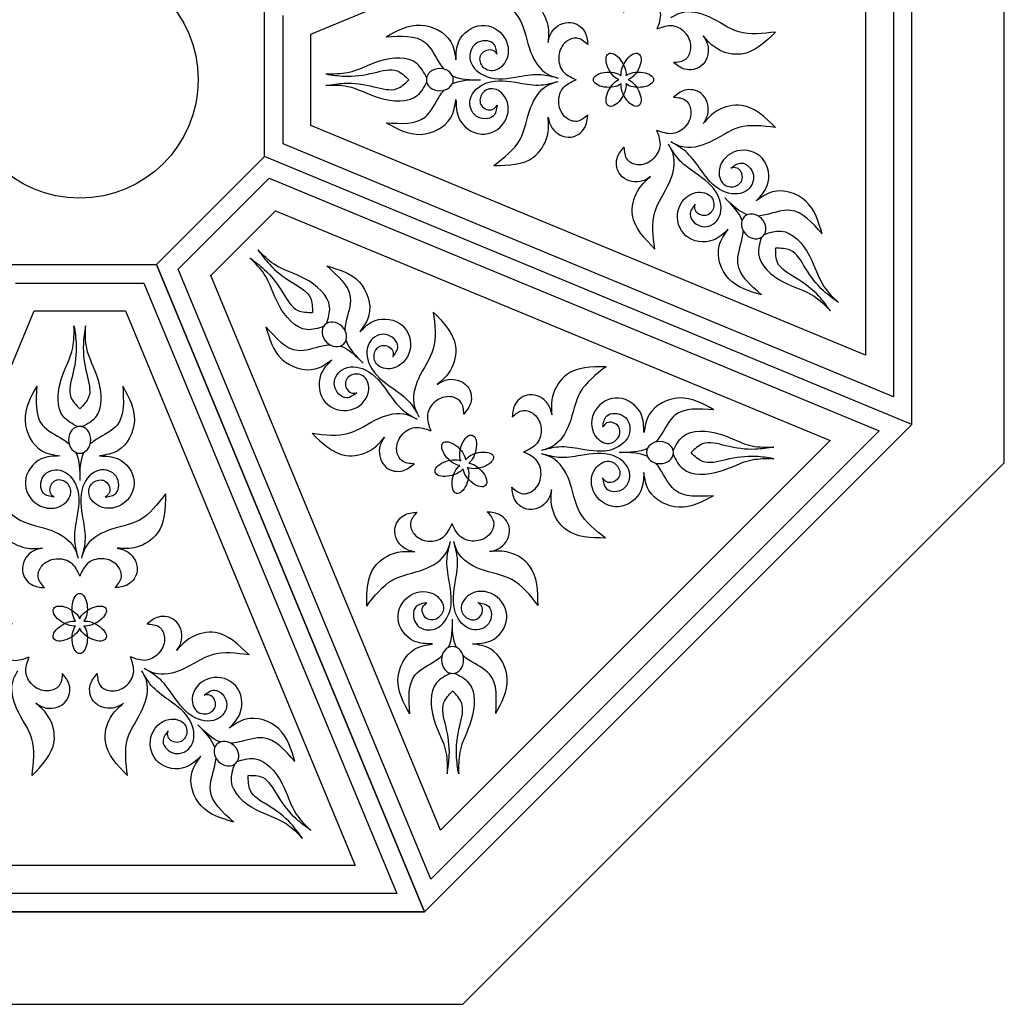
# Model space of a CAD drawing. Units: inches. Extents: x 0 to 1000, y 1 to 1001.
# Drawn here: x 468 to 1000, y 1 to 533 of the extents above; entities that cross this region are included whole.
import ezdxf

# ---------------------------------------------------------------- set-up
doc = ezdxf.new("R2010")
doc.units = ezdxf.units.IN
doc.header["$MEASUREMENT"] = 0
doc.layers.add('dwgmodels.com', color=250, linetype='Continuous')

msp = doc.modelspace()

# ---------------------------------------------------------------- linework, layer by layer
at = {"layer": 'dwgmodels.com', "color": 18, "true_color": 0x000000}
for p, q in [((1000.39, 293.61), (1000.39, 707.83)), ((950.39, 314.32), (950.39, 687.12)), ((940.39, 672.15), (940.39, 329.29)), ((625.39, 525.44), (925.39, 649.7)), ((925.39, 649.7), (925.39, 351.74)), ((600.39, 459.3), (600.39, 542.14)), ((610.39, 465.98), (610.39, 535.46)), ((625.39, 476), (625.39, 525.44)), ((925.39, 351.74), (625.39, 476)), ((940.39, 329.29), (610.39, 465.98)), ((541.81, 400.72), (600.39, 459.3)), ((950.39, 314.32), (600.39, 459.3)), ((553.61, 398.37), (602.74, 447.5)), ((602.74, 447.5), (932.74, 310.81)), ((571.3, 394.85), (606.26, 429.81)), ((606.26, 429.81), (906.26, 305.54)), ((458.97, 400.72), (541.81, 400.72)), ((458.97, 400.72), (541.81, 400.72)), ((541.81, 400.72), (686.79, 50.72)), ((686.79, 50.72), (541.81, 400.72)), ((690.3, 68.37), (553.61, 398.37)), ((695.57, 94.85), (571.3, 394.85)), ((465.65, 390.72), (535.13, 390.72)), ((535.13, 390.72), (671.82, 60.72)), ((351.41, 75.72), (475.67, 375.72)), ((475.67, 375.72), (525.11, 375.72)), ((525.11, 375.72), (649.37, 75.72)), ((686.79, 50.72), (950.39, 314.32)), ((932.74, 310.81), (690.3, 68.37)), ((906.26, 305.54), (695.57, 94.85)), ((707.5, 0.72), (1000.39, 293.61)), ((649.37, 75.72), (351.41, 75.72)), ((671.82, 60.72), (328.96, 60.72)), ((686.79, 50.72), (314, 50.72)), ((314, 50.72), (686.79, 50.72)), ((293.28, 0.72), (707.5, 0.72))]:
    msp.add_line(p, q, dxfattribs=at)
msp.add_circle((500.39, 500.72), 64.06, dxfattribs=at)
at = {"layer": 'dwgmodels.com', "color": 18, "true_color": 0x000000, "extrusion": (0, 0, -1)}
for centre, major_axis, start_param, end_param in [((790.4, 507.77), (4.07, -7.05), 6.852603, 11.996953), ((798.54, 507.77), (-4.07, -7.05), 6.852603, 11.996953), ((786.33, 500.72), (8.14, 0), 0.569418, 5.713768), ((790.4, 493.67), (4.07, 7.05), 0.569418, 5.713768), ((798.54, 493.67), (-4.07, 7.05), 0.569418, 5.713768), ((786.33, 500.72), (8.14, 0), 6.283171, 6.283199), ((790.4, 493.67), (4.07, 7.05), 6.283179, 6.283192), ((798.54, 493.67), (-4.07, 7.05), 6.283179, 6.283192), ((802.61, 500.72), (-8.14, 0), 6.283171, 6.283199), ((798.54, 507.77), (-4.07, -7.05), 6.283179, 6.283192), ((790.4, 507.77), (4.07, -7.05), 6.283179, 6.283192), ((802.61, 500.72), (-8.14, 0), 6.852603, 11.996953), ((710.44, 300.64), (-2.11, -7.86), 6.852603, 11.996953), ((702.58, 298.53), (5.75, -5.75), 0.569418, 5.713768), ((716.2, 294.88), (-7.86, -2.11), 6.852603, 11.996953), ((700.47, 290.67), (7.86, 2.11), 0.569418, 5.713768), ((714.09, 287.02), (-5.75, 5.75), 6.852603, 11.996953), ((706.23, 284.91), (2.11, 7.86), 0.569418, 5.713768), ((702.58, 298.53), (5.75, -5.75), 6.283171, 6.283199), ((700.47, 290.67), (7.86, 2.11), 6.283179, 6.283192), ((706.23, 284.91), (2.11, 7.86), 6.283179, 6.283192), ((714.09, 287.02), (-5.75, 5.75), 6.283171, 6.283199), ((716.2, 294.88), (-7.86, -2.11), 6.283179, 6.283192), ((710.44, 300.64), (-2.11, -7.86), 6.283179, 6.283192), ((500.39, 214.78), (0, -8.14), 0.569418, 5.713768), ((493.34, 210.71), (7.05, -4.07), 0.569418, 5.713768), ((507.44, 210.71), (-7.05, -4.07), 6.852603, 11.996953), ((493.34, 202.57), (7.05, 4.07), 0.569418, 5.713768), ((507.44, 202.57), (-7.05, 4.07), 6.852603, 11.996953), ((500.39, 198.5), (0, 8.14), 6.852603, 11.996953), ((500.39, 214.78), (0, -8.14), 6.283171, 6.283199), ((493.34, 210.71), (7.05, -4.07), 6.283179, 6.283192), ((493.34, 202.57), (7.05, 4.07), 6.283179, 6.283192), ((500.39, 198.5), (0, 8.14), 6.283171, 6.283199), ((507.44, 202.57), (-7.05, 4.07), 6.283179, 6.283192), ((507.44, 210.71), (-7.05, -4.07), 6.283179, 6.283192)]:
    msp.add_ellipse(centre, major_axis=major_axis, ratio=0.506901, start_param=start_param, end_param=end_param, dxfattribs=at)
for centre, major_axis in [((695.12, 500.72), (7.28, 0)), ((864.83, 421.39), (-5.17, 5.13)), ((638.08, 363.03), (5.15, -5.15)), ((500.39, 305.99), (0, -7.28)), ((814.18, 299.11), (-7.28, 0.02)), ((702, 186.93), (-0.02, 7.28)), ((579.72, 136.28), (-5.13, 5.17))]:
    msp.add_ellipse(centre, major_axis=major_axis, ratio=0.82363, dxfattribs=at)
at = {"layer": 'dwgmodels.com', "color": 18, "true_color": 0x000000}
for points, knots in [([(724.4, 547.05), (732.27, 546.96), (744.92, 546.81), (754.14, 532.43), (754, 524.47), (753.66, 520.93)], [0, 0, 0, 0, 21.934635, 35.243915, 45.777361, 45.777361, 45.777361, 45.777361]), ([(753.66, 520.93), (754.03, 523.08), (755.7, 528.66), (765.37, 533.93), (774.28, 527.72), (774.88, 522.19), (775.14, 519.74)], [4.180616, 4.180616, 4.180616, 4.180616, 10.611695, 21.725184, 30.781218, 37.970837, 37.970837, 37.970837, 37.970837]), ([(666.03, 523.96), (674.07, 524.49), (687.26, 525.36), (692.96, 512.36), (696.49, 507.42), (697.34, 506.43)], [0, 0, 0, 0, 21.332477, 35.033393, 38.920388, 38.920388, 38.920388, 38.920388]), ([(837.54, 524.45), (838.8, 522.66), (841.54, 517.53), (838.4, 506.97), (827.69, 505.11), (823.37, 508.61), (821.46, 510.16)], [4.180616, 4.180616, 4.180616, 4.180616, 10.611695, 21.725184, 30.781218, 37.970837, 37.970837, 37.970837, 37.970837]), ([(876.71, 526.54), (871.06, 521.06), (861.98, 512.25), (845.3, 515.95), (839.79, 521.7), (837.54, 524.45)], [0, 0, 0, 0, 21.934635, 35.243915, 45.777361, 45.777361, 45.777361, 45.777361]), ([(688.05, 501.64), (686.6, 504.61), (681.8, 513.71), (661.94, 512.34), (647.84, 503.61), (637.56, 503.77), (633.55, 503.83)], [0.970696, 0.970696, 0.970696, 0.970696, 10.348437, 30.631662, 49.018641, 60.78817, 60.78817, 60.78817, 60.78817]), ([(688.05, 499.8), (686.6, 496.83), (681.8, 487.73), (661.94, 489.1), (647.84, 497.83), (637.56, 497.67), (633.55, 497.61)], [0.970696, 0.970696, 0.970696, 0.970696, 10.348437, 30.631662, 49.018641, 60.78817, 60.78817, 60.78817, 60.78817]), ([(837.54, 476.99), (838.8, 478.77), (841.54, 483.91), (838.4, 494.47), (827.69, 496.33), (823.37, 492.83), (821.46, 491.28)], [4.180616, 4.180616, 4.180616, 4.180616, 10.611695, 21.725184, 30.781218, 37.970837, 37.970837, 37.970837, 37.970837]), ([(666.03, 477.48), (674.07, 476.95), (687.26, 476.07), (692.96, 489.08), (696.49, 494.02), (697.34, 495.01)], [0, 0, 0, 0, 21.332477, 35.033393, 38.920388, 38.920388, 38.920388, 38.920388]), ([(876.71, 474.9), (871.06, 480.38), (861.98, 489.19), (845.3, 485.49), (839.79, 479.74), (837.54, 476.99)], [0, 0, 0, 0, 21.934635, 35.243915, 45.777361, 45.777361, 45.777361, 45.777361]), ([(724.4, 454.39), (732.27, 454.48), (744.92, 454.63), (754.14, 469.01), (754, 476.97), (753.66, 480.51)], [0, 0, 0, 0, 21.934635, 35.243915, 45.777361, 45.777361, 45.777361, 45.777361]), ([(753.66, 480.51), (754.03, 478.36), (755.7, 472.78), (765.37, 467.5), (774.28, 473.72), (774.88, 479.25), (775.14, 481.7)], [4.180616, 4.180616, 4.180616, 4.180616, 10.611695, 21.725184, 30.781218, 37.970837, 37.970837, 37.970837, 37.970837]), ([(809.06, 448.31), (807.28, 447.04), (802.16, 444.27), (791.58, 447.34), (789.64, 458.02), (793.12, 462.37), (794.66, 464.29)], [4.180616, 4.180616, 4.180616, 4.180616, 10.611695, 21.725184, 30.781218, 37.970837, 37.970837, 37.970837, 37.970837]), ([(811.41, 409.16), (805.89, 414.77), (797.02, 423.79), (800.61, 440.49), (806.32, 446.04), (809.06, 448.31)], [0, 0, 0, 0, 21.934635, 35.243915, 45.777361, 45.777361, 45.777361, 45.777361]), ([(901.85, 417.39), (896.52, 423.42), (887.78, 433.34), (874.57, 428.13), (868.58, 427.11), (867.29, 427.01)], [0, 0, 0, 0, 21.332477, 35.033393, 38.920388, 38.920388, 38.920388, 38.920388]), ([(869.1, 384.41), (863.02, 389.69), (853.04, 398.37), (858.16, 411.61), (859.14, 417.61), (859.23, 418.91)], [0, 0, 0, 0, 21.332477, 35.033393, 38.920388, 38.920388, 38.920388, 38.920388]), ([(869.2, 415.76), (868.14, 412.63), (865.13, 402.79), (880.19, 389.77), (896.35, 386.03), (903.52, 378.67), (906.33, 375.8)], [0.970696, 0.970696, 0.970696, 0.970696, 10.348437, 30.631662, 49.018641, 60.78817, 60.78817, 60.78817, 60.78817]), ([(870.5, 417.07), (873.62, 418.15), (883.44, 421.23), (896.56, 406.26), (900.41, 390.12), (907.82, 383), (910.71, 380.22)], [0.970696, 0.970696, 0.970696, 0.970696, 10.348437, 30.631662, 49.018641, 60.78817, 60.78817, 60.78817, 60.78817]), ([(633.74, 368.68), (634.81, 371.8), (637.85, 381.63), (622.84, 394.7), (606.69, 398.5), (599.54, 405.88), (596.75, 408.76)], [0.970696, 0.970696, 0.970696, 0.970696, 10.348437, 30.631662, 49.018641, 60.78817, 60.78817, 60.78817, 60.78817]), ([(632.43, 367.37), (629.31, 366.3), (619.48, 363.26), (606.41, 378.27), (602.61, 394.42), (595.23, 401.57), (592.35, 404.36)], [0.970696, 0.970696, 0.970696, 0.970696, 10.348437, 30.631662, 49.018641, 60.78817, 60.78817, 60.78817, 60.78817]), ([(633.95, 400.02), (640.01, 394.72), (649.95, 386.01), (644.79, 372.79), (643.79, 366.79), (643.7, 365.5)], [0, 0, 0, 0, 21.332477, 35.033393, 38.920388, 38.920388, 38.920388, 38.920388]), ([(691.55, 375.08), (697.05, 369.45), (705.89, 360.4), (702.25, 343.71), (696.52, 338.18), (693.77, 335.92)], [0, 0, 0, 0, 21.934635, 35.243915, 45.777361, 45.777361, 45.777361, 45.777361]), ([(499.47, 313.06), (496.5, 314.51), (487.4, 319.31), (488.77, 339.17), (497.51, 353.27), (497.34, 363.55), (497.28, 367.56)], [0.970696, 0.970696, 0.970696, 0.970696, 10.348437, 30.631662, 49.018641, 60.78817, 60.78817, 60.78817, 60.78817]), ([(501.32, 313.06), (504.29, 314.51), (513.38, 319.31), (512.01, 339.17), (503.28, 353.27), (503.44, 363.55), (503.5, 367.56)], [0.970696, 0.970696, 0.970696, 0.970696, 10.348437, 30.631662, 49.018641, 60.78817, 60.78817, 60.78817, 60.78817]), ([(601.09, 367.16), (606.39, 361.11), (615.1, 351.16), (628.33, 356.32), (634.32, 357.32), (635.61, 357.42)], [0, 0, 0, 0, 21.332477, 35.033393, 38.920388, 38.920388, 38.920388, 38.920388]), ([(785.06, 345.54), (777.19, 345.47), (764.54, 345.37), (755.27, 331.02), (755.38, 323.06), (755.71, 319.52)], [0, 0, 0, 0, 21.934635, 35.243915, 45.777361, 45.777361, 45.777361, 45.777361]), ([(693.77, 335.92), (695.55, 337.18), (700.68, 339.94), (711.25, 336.84), (713.15, 326.14), (709.66, 321.81), (708.12, 319.89)], [4.180616, 4.180616, 4.180616, 4.180616, 10.611695, 21.725184, 30.781218, 37.970837, 37.970837, 37.970837, 37.970837]), ([(477.15, 335.08), (476.62, 327.04), (475.75, 313.85), (488.75, 308.15), (493.69, 304.62), (494.68, 303.77)], [0, 0, 0, 0, 21.332477, 35.033393, 38.920388, 38.920388, 38.920388, 38.920388]), ([(523.63, 335.08), (524.16, 327.04), (525.04, 313.85), (512.03, 308.15), (507.09, 304.62), (506.11, 303.77)], [0, 0, 0, 0, 21.332477, 35.033393, 38.920388, 38.920388, 38.920388, 38.920388]), ([(755.71, 319.52), (755.35, 321.67), (753.69, 327.25), (744.04, 332.56), (735.11, 326.38), (734.5, 320.85), (734.23, 318.4)], [4.180616, 4.180616, 4.180616, 4.180616, 10.611695, 21.725184, 30.781218, 37.970837, 37.970837, 37.970837, 37.970837]), ([(843.35, 322.25), (835.32, 322.81), (822.13, 323.73), (816.38, 310.74), (812.84, 305.81), (811.98, 304.83)], [0, 0, 0, 0, 21.332477, 35.033393, 38.920388, 38.920388, 38.920388, 38.920388]), ([(626.03, 309.57), (631.66, 304.06), (640.71, 295.22), (657.4, 298.87), (662.93, 304.59), (665.19, 307.34)], [0, 0, 0, 0, 21.934635, 35.243915, 45.777361, 45.777361, 45.777361, 45.777361]), ([(821.26, 300.01), (822.72, 302.98), (827.55, 312.06), (847.4, 310.61), (861.47, 301.83), (871.75, 301.96), (875.76, 302.01)], [0.970696, 0.970696, 0.970696, 0.970696, 10.348437, 30.631662, 49.018641, 60.78817, 60.78817, 60.78817, 60.78817]), ([(665.19, 307.34), (663.93, 305.56), (661.17, 300.43), (664.27, 289.86), (674.97, 287.96), (679.3, 291.45), (681.22, 293)], [4.180616, 4.180616, 4.180616, 4.180616, 10.611695, 21.725184, 30.781218, 37.970837, 37.970837, 37.970837, 37.970837]), ([(843.19, 275.77), (835.15, 275.27), (821.96, 274.44), (816.3, 287.46), (812.79, 292.42), (811.94, 293.4)], [0, 0, 0, 0, 21.332477, 35.033393, 38.920388, 38.920388, 38.920388, 38.920388]), ([(821.25, 298.16), (822.69, 295.19), (827.46, 286.07), (847.32, 287.38), (861.45, 296.06), (871.73, 295.87), (875.74, 295.79)], [0.970696, 0.970696, 0.970696, 0.970696, 10.348437, 30.631662, 49.018641, 60.78817, 60.78817, 60.78817, 60.78817]), ([(755.57, 279.1), (755.2, 276.95), (753.5, 271.38), (743.82, 266.13), (734.93, 272.38), (734.35, 277.92), (734.1, 280.36)], [4.180616, 4.180616, 4.180616, 4.180616, 10.611695, 21.725184, 30.781218, 37.970837, 37.970837, 37.970837, 37.970837]), ([(784.74, 252.88), (776.87, 253), (764.22, 253.19), (755.05, 267.6), (755.22, 275.56), (755.57, 279.1)], [0, 0, 0, 0, 21.934635, 35.243915, 45.777361, 45.777361, 45.777361, 45.777361]), ([(454.07, 276.71), (454.16, 268.84), (454.3, 256.19), (468.68, 246.97), (476.64, 247.11), (480.18, 247.45)], [0, 0, 0, 0, 21.934635, 35.243915, 45.777361, 45.777361, 45.777361, 45.777361]), ([(546.72, 276.71), (546.63, 268.84), (546.48, 256.19), (532.1, 246.97), (524.14, 247.11), (520.6, 247.45)], [0, 0, 0, 0, 21.934635, 35.243915, 45.777361, 45.777361, 45.777361, 45.777361]), ([(681.59, 245.4), (679.44, 245.76), (673.86, 247.42), (668.55, 257.07), (674.73, 266), (680.26, 266.61), (682.71, 266.88)], [4.180616, 4.180616, 4.180616, 4.180616, 10.611695, 21.725184, 30.781218, 37.970837, 37.970837, 37.970837, 37.970837]), ([(722.01, 245.54), (724.16, 245.91), (729.73, 247.61), (734.98, 257.3), (728.73, 266.18), (723.2, 266.76), (720.75, 267.01)], [4.180616, 4.180616, 4.180616, 4.180616, 10.611695, 21.725184, 30.781218, 37.970837, 37.970837, 37.970837, 37.970837]), ([(480.18, 247.45), (478.03, 247.08), (472.45, 245.41), (467.18, 235.74), (473.39, 226.83), (478.93, 226.24), (481.37, 225.97)], [4.180616, 4.180616, 4.180616, 4.180616, 10.611695, 21.725184, 30.781218, 37.970837, 37.970837, 37.970837, 37.970837]), ([(520.6, 247.45), (522.75, 247.08), (528.33, 245.41), (533.61, 235.74), (527.39, 226.83), (521.86, 226.24), (519.41, 225.97)], [4.180616, 4.180616, 4.180616, 4.180616, 10.611695, 21.725184, 30.781218, 37.970837, 37.970837, 37.970837, 37.970837]), ([(655.58, 216.05), (655.64, 223.92), (655.74, 236.57), (670.09, 245.85), (678.05, 245.73), (681.59, 245.4)], [0, 0, 0, 0, 21.934635, 35.243915, 45.777361, 45.777361, 45.777361, 45.777361]), ([(748.23, 216.37), (748.11, 224.24), (747.92, 236.89), (733.51, 246.06), (725.55, 245.89), (722.01, 245.54)], [0, 0, 0, 0, 21.934635, 35.243915, 45.777361, 45.777361, 45.777361, 45.777361]), ([(552.8, 192.06), (554.07, 193.83), (556.84, 198.95), (553.78, 209.53), (543.09, 211.47), (538.74, 207.99), (536.82, 206.45)], [4.180616, 4.180616, 4.180616, 4.180616, 10.611695, 21.725184, 30.781218, 37.970837, 37.970837, 37.970837, 37.970837]), ([(591.95, 189.7), (586.34, 195.22), (577.33, 204.09), (560.62, 200.5), (555.07, 194.79), (552.8, 192.06)], [0, 0, 0, 0, 21.934635, 35.243915, 45.777361, 45.777361, 45.777361, 45.777361]), ([(678.86, 157.76), (678.3, 165.8), (677.38, 178.99), (690.37, 184.73), (695.3, 188.28), (696.28, 189.13)], [0, 0, 0, 0, 21.332477, 35.033393, 38.920388, 38.920388, 38.920388, 38.920388]), ([(725.34, 157.92), (725.84, 165.96), (726.67, 179.15), (713.65, 184.81), (708.69, 188.32), (707.71, 189.17)], [0, 0, 0, 0, 21.332477, 35.033393, 38.920388, 38.920388, 38.920388, 38.920388]), ([(476.66, 163.57), (478.45, 162.31), (483.58, 159.57), (494.14, 162.72), (496.01, 173.42), (492.5, 177.74), (490.95, 179.65)], [4.180616, 4.180616, 4.180616, 4.180616, 10.611695, 21.725184, 30.781218, 37.970837, 37.970837, 37.970837, 37.970837]), ([(524.12, 163.57), (522.34, 162.31), (517.2, 159.57), (506.64, 162.72), (504.78, 173.42), (508.28, 177.74), (509.83, 179.65)], [4.180616, 4.180616, 4.180616, 4.180616, 10.611695, 21.725184, 30.781218, 37.970837, 37.970837, 37.970837, 37.970837]), ([(701.1, 179.85), (698.14, 178.4), (689.05, 173.56), (690.5, 153.71), (699.28, 139.64), (699.15, 129.36), (699.1, 125.35)], [0.970696, 0.970696, 0.970696, 0.970696, 10.348437, 30.631662, 49.018641, 60.78817, 60.78817, 60.78817, 60.78817]), ([(702.95, 179.86), (705.92, 178.42), (715.04, 173.65), (713.73, 153.79), (705.05, 139.66), (705.25, 129.38), (705.32, 125.37)], [0.970696, 0.970696, 0.970696, 0.970696, 10.348437, 30.631662, 49.018641, 60.78817, 60.78817, 60.78817, 60.78817]), ([(474.57, 124.41), (480.05, 130.05), (488.87, 139.13), (485.16, 155.81), (479.41, 161.32), (476.66, 163.57)], [0, 0, 0, 0, 21.934635, 35.243915, 45.777361, 45.777361, 45.777361, 45.777361]), ([(526.21, 124.41), (520.73, 130.05), (511.92, 139.13), (515.62, 155.81), (521.37, 161.32), (524.12, 163.57)], [0, 0, 0, 0, 21.934635, 35.243915, 45.777361, 45.777361, 45.777361, 45.777361]), ([(616.7, 132.01), (611.42, 138.09), (602.74, 148.07), (589.5, 142.95), (583.5, 141.97), (582.21, 141.88)], [0, 0, 0, 0, 21.332477, 35.033393, 38.920388, 38.920388, 38.920388, 38.920388]), ([(583.73, 99.26), (577.69, 104.59), (567.77, 113.33), (572.98, 126.54), (574, 132.53), (574.1, 133.83)], [0, 0, 0, 0, 21.332477, 35.033393, 38.920388, 38.920388, 38.920388, 38.920388]), ([(585.36, 131.91), (588.48, 132.98), (598.32, 135.98), (611.34, 120.93), (615.08, 104.76), (622.44, 97.59), (625.31, 94.79)], [0.970696, 0.970696, 0.970696, 0.970696, 10.348437, 30.631662, 49.018641, 60.78817, 60.78817, 60.78817, 60.78817]), ([(584.04, 130.61), (582.96, 127.49), (579.88, 117.67), (594.85, 104.55), (610.99, 100.7), (618.11, 93.29), (620.9, 90.4)], [0.970696, 0.970696, 0.970696, 0.970696, 10.348437, 30.631662, 49.018641, 60.78817, 60.78817, 60.78817, 60.78817])]:
    msp.add_open_spline(points, degree=3, knots=knots, dxfattribs=at)
for points in [[(724.4, 547.05), (738.5, 532.95), (744.23, 515.9), (753.53, 503.68), (759.2, 501.6)], [(794.66, 537.15), (796.42, 543.82), (801.95, 546.51), (810.02, 543.92), (814.3, 536.71), (812.52, 528.09)], [(876.71, 526.54), (856.77, 526.61), (840.69, 534.67), (825.48, 536.79), (819.99, 534.26)], [(666.03, 523.96), (684.74, 530.28), (701.02, 521.25), (703.83, 511.48)], [(703.83, 511.48), (705.45, 521.55), (717.59, 530.13), (730.16, 523.47), (730.16, 509.71), (722.62, 505.56), (717.64, 508.88), (717.64, 514.7), (723.85, 516.71), (726.09, 514.48)], [(821.46, 510.16), (828.15, 511.88), (830.87, 517.39), (828.33, 525.48), (821.15, 529.8), (812.52, 528.09)], [(726.09, 514.48), (723.97, 520.4), (714.83, 520.4), (711.58, 511.33), (720.44, 502.47), (738, 502.47), (749.94, 503.51), (759.2, 501.6)], [(775.14, 519.74), (769.19, 523.23), (763.37, 521.24), (759.47, 513.71), (761.51, 505.59), (768.85, 500.72)], [(633.55, 503.83), (643.45, 502.65), (659.52, 504.51), (672.06, 505.51), (678.33, 500.72)], [(633.55, 497.61), (643.45, 498.79), (659.52, 496.93), (672.06, 495.93), (678.33, 500.72)], [(726.09, 486.96), (723.97, 481.04), (714.83, 481.04), (711.58, 490.11), (720.44, 498.97), (738, 498.97), (749.94, 497.93), (759.2, 499.84)], [(775.14, 481.7), (769.19, 478.21), (763.37, 480.19), (759.47, 487.73), (761.51, 495.85), (768.85, 500.72)], [(703.83, 489.96), (705.45, 479.89), (717.59, 471.31), (730.16, 477.97), (730.16, 491.73), (722.62, 495.88), (717.64, 492.56), (717.64, 486.74), (723.85, 484.73), (726.09, 486.96)], [(724.4, 454.39), (738.5, 468.49), (744.23, 485.54), (753.53, 497.76), (759.2, 499.84)], [(666.03, 477.48), (684.74, 471.16), (701.02, 480.19), (703.83, 489.96)], [(821.46, 491.28), (828.15, 489.56), (830.87, 484.05), (828.33, 475.96), (821.15, 471.64), (812.52, 473.35)], [(876.71, 474.9), (856.77, 474.83), (840.69, 466.77), (825.48, 464.65), (819.99, 467.18)], [(794.66, 464.29), (796.42, 457.62), (801.95, 454.93), (810.02, 457.52), (814.3, 464.73), (812.52, 473.35)], [(811.41, 409.16), (811.35, 429.1), (819.29, 445.23), (821.31, 460.46), (818.74, 465.93)], [(833.16, 433.45), (830.49, 427.76), (836.98, 421.32), (845.68, 425.47), (845.64, 438), (833.18, 450.37), (823.97, 458.05), (818.74, 465.93)], [(852.56, 452.98), (858.23, 455.69), (864.71, 449.25), (860.63, 440.52), (848.1, 440.48), (835.64, 452.85), (827.91, 462.01), (819.99, 467.18)], [(866.24, 435.17), (872.18, 443.46), (869.62, 458.1), (856.01, 462.23), (846.3, 452.47), (848.74, 444.21), (854.6, 443.05), (858.71, 447.18), (855.72, 452.99), (852.56, 452.98)], [(851.07, 419.9), (842.82, 413.9), (828.17, 416.36), (823.94, 429.95), (833.64, 439.71), (841.91, 437.34), (843.11, 431.48), (839.01, 427.35), (833.18, 430.3), (833.16, 433.45)], [(901.85, 417.39), (893.03, 435.06), (875.12, 440.12), (866.24, 435.17)], [(869.1, 384.41), (851.37, 393.11), (846.18, 410.98), (851.07, 419.9)], [(596.75, 408.76), (602.92, 400.93), (615.6, 390.88), (625.17, 382.72), (626.22, 374.89)], [(906.33, 375.8), (900.13, 383.61), (887.42, 393.62), (877.81, 401.75), (876.74, 409.57)], [(910.71, 380.22), (902.86, 386.36), (892.76, 399), (884.57, 408.55), (876.74, 409.57)], [(592.35, 404.36), (600.18, 398.19), (610.24, 385.51), (618.39, 375.94), (626.22, 374.89)], [(633.95, 400.02), (651.65, 391.27), (656.77, 373.37), (651.85, 364.48)], [(691.55, 375.08), (691.55, 355.14), (683.54, 339.04), (681.48, 323.82), (684.02, 318.33)], [(497.28, 367.56), (498.46, 357.66), (496.6, 341.59), (495.6, 329.05), (500.39, 322.78)], [(503.5, 367.56), (502.33, 357.66), (504.18, 341.59), (505.19, 329.05), (500.39, 322.78)], [(651.85, 364.48), (660.12, 370.45), (674.77, 367.94), (678.95, 354.34), (669.22, 344.6), (660.95, 347.01), (659.78, 352.87), (663.89, 356.99), (669.71, 354.02), (669.71, 350.86)], [(601.09, 367.16), (609.85, 349.46), (627.74, 344.34), (636.63, 349.26)], [(669.71, 350.86), (672.4, 356.54), (665.94, 363), (657.23, 358.89), (657.23, 346.35), (669.64, 333.94), (678.82, 326.24), (684.02, 318.33)], [(636.63, 349.26), (630.67, 340.99), (633.17, 326.34), (646.77, 322.16), (656.51, 331.89), (654.1, 340.16), (648.24, 341.33), (644.12, 337.22), (647.09, 331.4), (650.25, 331.4)], [(650.25, 331.4), (644.57, 328.71), (638.11, 335.17), (642.22, 343.88), (654.76, 343.88), (667.17, 331.47), (674.87, 322.29), (682.78, 317.09)], [(785.06, 345.54), (770.92, 331.49), (765.13, 314.46), (755.78, 302.27), (750.1, 300.21)], [(477.15, 335.08), (470.83, 316.37), (479.86, 300.09), (489.63, 297.28)], [(523.63, 335.08), (529.95, 316.37), (520.92, 300.09), (511.15, 297.28)], [(708.12, 319.89), (706.37, 326.57), (700.86, 329.28), (692.77, 326.71), (688.47, 319.52), (690.22, 310.89)], [(805.51, 309.9), (803.92, 319.97), (791.82, 328.6), (779.22, 321.98), (779.17, 308.22), (786.7, 304.05), (791.69, 307.34), (791.71, 313.17), (785.5, 315.2), (783.26, 312.98)], [(843.35, 322.25), (824.66, 328.63), (808.35, 319.66), (805.51, 309.9)], [(626.03, 309.57), (645.97, 309.57), (662.07, 317.57), (677.3, 319.64), (682.78, 317.09)], [(734.23, 318.4), (740.19, 321.87), (746, 319.87), (749.88, 312.32), (747.8, 304.2), (740.45, 299.36)], [(783.26, 312.98), (785.4, 318.89), (794.53, 318.86), (797.76, 309.77), (788.86, 300.94), (771.31, 301), (759.37, 302.09), (750.1, 300.21)], [(681.22, 293), (674.54, 294.74), (671.83, 300.25), (674.4, 308.34), (681.59, 312.64), (690.22, 310.89)], [(875.76, 302.01), (865.86, 300.87), (849.79, 302.78), (837.25, 303.83), (830.97, 299.05)], [(734.1, 280.36), (740.04, 276.85), (745.86, 278.82), (749.79, 286.34), (747.77, 294.47), (740.45, 299.36)], [(783.17, 285.45), (785.26, 279.53), (794.4, 279.5), (797.68, 288.56), (788.85, 297.45), (771.3, 297.51), (759.35, 296.51), (750.09, 298.45)], [(784.74, 252.88), (770.7, 267.03), (765.02, 284.09), (755.76, 296.35), (750.09, 298.45)], [(875.74, 295.79), (865.84, 297), (849.76, 295.2), (837.22, 294.24), (830.97, 299.05)], [(489.63, 297.28), (479.56, 295.66), (470.98, 283.53), (477.64, 270.95), (491.4, 270.95), (495.55, 278.5), (492.23, 283.47), (486.41, 283.47), (484.4, 277.26), (486.63, 275.03)], [(511.15, 297.28), (521.22, 295.66), (529.8, 283.53), (523.14, 270.95), (509.38, 270.95), (505.23, 278.5), (508.55, 283.47), (514.37, 283.47), (516.39, 277.26), (514.15, 275.03)], [(805.44, 288.38), (803.78, 278.32), (791.62, 269.77), (779.06, 276.48), (779.11, 290.24), (786.67, 294.36), (791.63, 291.03), (791.61, 285.21), (785.39, 283.21), (783.17, 285.45)], [(486.63, 275.03), (480.71, 277.14), (480.71, 286.28), (489.78, 289.53), (498.65, 280.67), (498.65, 263.11), (497.6, 251.17), (499.51, 241.91)], [(514.15, 275.03), (520.07, 277.14), (520.07, 286.28), (511, 289.53), (502.14, 280.67), (502.14, 263.11), (503.18, 251.17), (501.27, 241.91)], [(843.19, 275.77), (824.46, 269.51), (808.21, 278.6), (805.44, 288.38)], [(454.07, 276.71), (468.16, 262.61), (485.21, 256.89), (497.44, 247.58), (499.51, 241.91)], [(546.72, 276.71), (532.62, 262.61), (515.57, 256.89), (503.35, 247.58), (501.27, 241.91)], [(682.71, 266.88), (679.24, 260.92), (681.24, 255.11), (688.79, 251.23), (696.91, 253.31), (701.75, 260.66)], [(720.75, 267.01), (724.26, 261.07), (722.29, 255.25), (714.78, 251.32), (706.64, 253.34), (701.75, 260.66)], [(655.58, 216.05), (669.62, 230.2), (686.65, 235.98), (698.85, 245.33), (700.9, 251.01)], [(688.13, 217.85), (682.22, 215.71), (682.25, 206.58), (691.34, 203.35), (700.17, 212.25), (700.11, 229.8), (699.02, 241.74), (700.9, 251.01)], [(715.66, 217.94), (721.58, 215.85), (721.61, 206.71), (712.55, 203.43), (703.66, 212.26), (703.6, 229.82), (704.61, 241.76), (702.66, 251.02)], [(748.23, 216.37), (734.08, 230.42), (717.02, 236.09), (704.76, 245.35), (702.66, 251.02)], [(481.37, 225.97), (477.88, 231.93), (479.87, 237.74), (487.4, 241.64), (495.53, 239.6), (500.39, 232.26)], [(519.41, 225.97), (522.9, 231.93), (520.92, 237.74), (513.39, 241.64), (505.26, 239.6), (500.39, 232.26)], [(691.21, 195.6), (681.14, 197.19), (672.51, 209.3), (679.13, 221.89), (692.89, 221.94), (697.06, 214.41), (693.77, 209.42), (687.95, 209.4), (685.91, 215.61), (688.13, 217.85)], [(712.73, 195.67), (722.79, 197.34), (731.34, 209.5), (724.63, 222.05), (710.87, 222), (706.75, 214.44), (710.08, 209.48), (715.9, 209.5), (717.9, 215.72), (715.66, 217.94)], [(463.96, 206.45), (457.29, 204.69), (454.6, 199.16), (457.2, 191.09), (464.4, 186.81), (473.02, 188.59)], [(536.82, 206.45), (543.49, 204.69), (546.18, 199.16), (543.59, 191.09), (536.38, 186.81), (527.76, 188.59)], [(678.86, 157.76), (672.48, 176.45), (681.45, 192.76), (691.21, 195.6)], [(725.34, 157.92), (731.6, 176.65), (722.51, 192.9), (712.73, 195.67)], [(490.95, 179.65), (489.23, 172.97), (483.73, 170.24), (475.63, 172.78), (471.31, 179.96), (473.02, 188.59)], [(509.83, 179.65), (511.55, 172.97), (517.06, 170.24), (525.15, 172.78), (529.47, 179.96), (527.76, 188.59)], [(591.95, 189.7), (572.01, 189.76), (555.88, 181.82), (540.65, 179.8), (535.18, 182.37)], [(474.57, 124.41), (474.5, 144.34), (466.44, 160.42), (464.32, 175.63), (466.85, 181.12)], [(526.21, 124.41), (526.28, 144.34), (534.34, 160.42), (536.46, 175.63), (533.93, 181.12)], [(548.13, 148.55), (545.42, 142.88), (551.86, 136.4), (560.59, 140.48), (560.63, 153.01), (548.26, 165.47), (539.1, 173.21), (533.93, 181.12)], [(567.66, 167.95), (573.35, 170.62), (579.79, 164.13), (575.64, 155.43), (563.11, 155.48), (550.74, 167.93), (543.06, 177.14), (535.18, 182.37)], [(581.22, 150.04), (587.21, 158.29), (584.75, 172.94), (571.17, 177.17), (561.4, 167.47), (563.77, 159.2), (569.63, 158), (573.76, 162.11), (570.81, 167.94), (567.66, 167.95)], [(699.1, 125.35), (700.24, 135.26), (698.33, 151.32), (697.29, 163.86), (702.06, 170.14)], [(705.32, 125.37), (704.11, 135.27), (705.91, 151.35), (706.87, 163.89), (702.06, 170.14)], [(565.94, 134.87), (557.65, 128.93), (543.02, 131.49), (538.88, 145.11), (548.65, 154.81), (556.9, 152.37), (558.06, 146.51), (553.93, 142.4), (548.12, 145.39), (548.13, 148.55)], [(616.7, 132.01), (608, 149.75), (590.13, 154.93), (581.22, 150.04)], [(583.73, 99.26), (566.05, 108.08), (560.99, 125.99), (565.94, 134.87)], [(625.31, 94.79), (617.5, 100.98), (607.49, 113.69), (599.36, 123.3), (591.54, 124.37)], [(620.9, 90.4), (614.75, 98.26), (602.11, 108.35), (592.56, 116.54), (591.54, 124.37)]]:
    msp.add_spline(points, degree=3, dxfattribs=at)
for points in [[(701.95, 502.81), (706.23, 500.74), (711.67, 500.73), (717.11, 500.72)], [(701.95, 498.63), (706.23, 500.7), (711.67, 500.71), (717.11, 500.72)], [(858.52, 424.73), (856.94, 429.21), (853.09, 433.05), (849.23, 436.89)], [(861.46, 427.69), (856.96, 429.24), (853.1, 433.06), (849.23, 436.89)], [(644.39, 359.67), (645.95, 355.18), (649.79, 351.33), (653.63, 347.48)], [(641.44, 356.72), (645.93, 355.16), (649.78, 351.32), (653.63, 347.48)], [(498.3, 299.16), (500.37, 294.88), (500.38, 289.44), (500.39, 284)], [(502.48, 299.16), (500.41, 294.88), (500.4, 289.44), (500.39, 284)], [(807.36, 301.22), (803.07, 299.16), (797.63, 299.17), (792.19, 299.18)], [(807.35, 297.05), (803.07, 299.13), (797.63, 299.16), (792.19, 299.18)], [(699.89, 193.75), (701.95, 198.04), (701.94, 203.48), (701.93, 208.92)], [(704.06, 193.76), (701.98, 198.04), (701.95, 203.48), (701.93, 208.92)], [(576.38, 142.59), (571.9, 144.17), (568.06, 148.03), (564.22, 151.88)], [(573.42, 139.65), (571.87, 144.15), (568.05, 148.01), (564.22, 151.88)]]:
    msp.add_open_spline(points, degree=3, dxfattribs=at)

doc.saveas('drawing.dxf')
